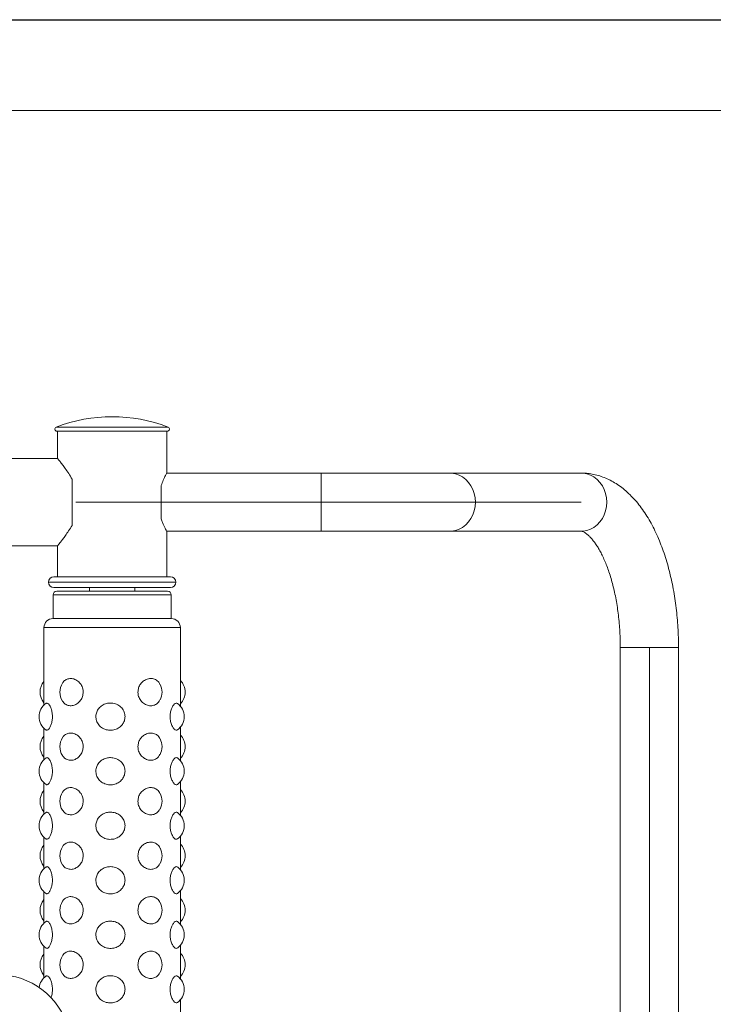
# Model space of a CAD drawing. Units: millimetres. Extents: x 0 to 420, y 0 to 297.
# Drawn here: x 315 to 353, y 243 to 297 of the extents above; entities that cross this region are included whole.
import ezdxf

# ---------------------------------------------------------------- set-up
doc = ezdxf.new("R2010")
doc.units = ezdxf.units.MM
doc.linetypes.add('CENTERX2', pattern=[20.32, 12.7, -2.54, 2.54, -2.54])
doc.layers.add('EBLAYER1', color=7, linetype='Continuous')
doc.layers.add('标注层', color=7, linetype='Continuous')

msp = doc.modelspace()

# ---------------------------------------------------------------- linework, layer by layer
at = {"color": 8, "linetype": 'Continuous', "lineweight": 15}
for p, q in [((316.80996, 274.58929), (319.88285, 274.58929)), ((319.88285, 274.58929), (322.95574, 274.58929)), ((331.38285, 272.05722), (331.38285, 268.85722)), ((323.36422, 266.05722), (316.38285, 266.05722)), ((323.38285, 266.05722), (323.36422, 266.05722)), ((323.13285, 265.35721), (316.63285, 265.35721)), ((323.63285, 263.55721), (316.13285, 263.55721)), ((351.03206, 262.45722), (347.83206, 262.45722))]:
    msp.add_line(p, q, dxfattribs=at)
at = {"color": 7, "linetype": 'Continuous', "lineweight": 15}
for p, q in [((316.85285, 274.35722), (319.88285, 274.35722)), ((316.88285, 274.35722), (316.88285, 272.85722)), ((319.88285, 274.35722), (322.91285, 274.35722)), ((322.88285, 272.05722), (322.88285, 274.35722)), ((316.88285, 272.85722), (306.88285, 272.85722)), ((331.38285, 272.05722), (322.88285, 272.05722)), ((338.44643, 272.05722), (331.38285, 272.05722)), ((345.67629, 272.05722), (338.44643, 272.05722)), ((317.68285, 271.72213), (317.68285, 269.19231)), ((322.58285, 271.37916), (322.58285, 269.53526)), ((322.88285, 268.85722), (331.38285, 268.85722)), ((322.88285, 266.35721), (322.88285, 268.85722)), ((331.38285, 268.85722), (338.44643, 268.85722)), ((338.44643, 268.85722), (345.67629, 268.85722)), ((313.98285, 268.05722), (316.88285, 268.05722)), ((316.88285, 268.05722), (316.88285, 266.35721)), ((316.68285, 266.35721), (323.06581, 266.35721)), ((323.06581, 266.35721), (323.08285, 266.35721)), ((323.08285, 265.75722), (316.68285, 265.75722)), ((322.93285, 265.55722), (316.83285, 265.55722)), ((318.63285, 265.75722), (318.63285, 265.55722)), ((321.13285, 265.55722), (321.13285, 265.75722)), ((316.63285, 265.35721), (316.63285, 264.05721)), ((323.13285, 264.05721), (323.13285, 265.35721)), ((323.13285, 264.05721), (316.63285, 264.05721)), ((316.13285, 263.55721), (316.13285, 259.29685)), ((323.63285, 259.24169), (323.63285, 263.55721)), ((347.83206, 262.45722), (347.83206, 228.45722)), ((351.03206, 228.45722), (351.03206, 262.45722)), ((316.13285, 258.01758), (316.13285, 256.29685)), ((323.63285, 256.2417), (323.63285, 258.07274)), ((316.13285, 255.01758), (316.13285, 253.29686)), ((323.63285, 253.2417), (323.63285, 255.07274)), ((316.13285, 252.01759), (316.13285, 250.29685)), ((323.63285, 250.24169), (323.63285, 252.07274)), ((316.13285, 249.01758), (316.13285, 247.29685)), ((323.63285, 247.24169), (323.63285, 249.07273)), ((316.13285, 246.01758), (316.13285, 244.29685)), ((323.63285, 244.24169), (323.63285, 246.07274)), ((323.63285, 241.2417), (323.63285, 243.07274))]:
    msp.add_line(p, q, dxfattribs=at)
at = {"color": 8, "linetype": 'Continuous', "lineweight": 15, "flags": 128}
for points in [[(338.44643, 272.05722), (338.552, 272.05275), (338.76079, 272.0171), (338.96255, 271.94661), (339.15279, 271.84285), (339.32724, 271.70815), (339.48202, 271.5455), (339.61367, 271.35853), (339.71924, 271.15143), (339.79638, 270.92883), (339.84337, 270.69568), (339.85915, 270.45721), (339.84337, 270.21875), (339.79638, 269.98561), (339.71924, 269.763), (339.61367, 269.55591), (339.48202, 269.36894), (339.32724, 269.20629), (339.15279, 269.07157), (338.96255, 268.96782), (338.76079, 268.89733), (338.552, 268.86169), (338.44643, 268.85722)], [(345.67629, 272.05722), (345.78186, 272.05275), (345.99065, 272.0171), (346.19241, 271.94661), (346.38265, 271.84285), (346.5571, 271.70815), (346.71189, 271.5455), (346.84353, 271.35853), (346.9491, 271.15143), (347.02624, 270.92883), (347.07323, 270.69568), (347.08901, 270.45721), (347.07323, 270.21875), (347.02624, 269.98561), (346.9491, 269.763), (346.84353, 269.55591), (346.71189, 269.36894), (346.5571, 269.20629), (346.38265, 269.07157), (346.19241, 268.96782), (345.99065, 268.89733), (345.78186, 268.86169), (345.67629, 268.85722)]]:
    msp.add_lwpolyline(points, dxfattribs=at)
at = {"color": 7, "linetype": 'Continuous', "lineweight": 15}
for centre, radius, start, end in [((319.88285, 266.55998), 8.59723, 69.057676, 110.942324), ((316.85285, 274.47722), 0.12, 110.942324, 270), ((322.91285, 274.47722), 0.12, 270, 69.057676), ((316.68285, 266.05722), 0.3, 90, 180), ((316.68285, 266.05722), 0.3, 180, 270), ((323.08285, 266.05722), 0.3, 0, 90), ((323.08285, 266.05722), 0.3, 270, 0), ((316.83285, 265.35722), 0.2, 90, 180), ((322.93285, 265.35722), 0.2, 0, 90), ((316.63285, 263.55722), 0.5, 90, 180), ((323.13285, 263.55722), 0.5, 0, 90), ((316.82134, 260.00722), 0.90312, 139.671245, 220.328755), ((322.99527, 260.00722), 0.90313, 314.90747, 45.09253), ((317.90834, 260.00722), 0.90313, 146.735552, 213.088388), ((321.72405, 260.00722), 0.90313, 331.381661, 0), ((321.72405, 260.00722), 0.90313, 0, 28.26536), ((316.77042, 258.65722), 0.90312, 125.508435, 234.51219), ((322.94436, 258.65722), 0.90312, 0, 54.005507), ((322.94436, 258.65722), 0.90312, 306.022848, 0), ((316.82134, 257.00722), 0.90312, 139.671245, 220.328755), ((317.90834, 257.00722), 0.90313, 146.735552, 213.088388), ((321.72405, 257.00722), 0.90313, 0, 28.26536), ((322.99527, 257.00722), 0.90313, 314.90747, 45.09253), ((321.72405, 257.00722), 0.90313, 331.381661, 0), ((316.77042, 255.65722), 0.90312, 125.508435, 234.51219), ((322.94436, 255.65722), 0.90312, 0, 54.005507), ((322.94436, 255.65722), 0.90313, 306.022848, 0), ((316.82134, 254.00722), 0.90312, 139.671245, 220.328755), ((322.99527, 254.00722), 0.90313, 314.90747, 45.09253), ((317.90834, 254.00722), 0.90313, 146.735552, 213.088388), ((321.72405, 254.00722), 0.90313, 0, 28.26536), ((321.72405, 254.00722), 0.90313, 331.381661, 0), ((316.77042, 252.65722), 0.90313, 125.508435, 234.51219), ((322.94436, 252.65722), 0.90312, 0, 54.005507), ((322.94436, 252.65722), 0.90313, 306.022848, 0), ((316.82134, 251.00722), 0.90312, 139.671245, 220.328755), ((317.90834, 251.00722), 0.90313, 146.735552, 213.088388), ((321.72405, 251.00722), 0.90313, 0, 28.26536), ((322.99527, 251.00722), 0.90313, 314.90747, 45.09253), ((321.72405, 251.00722), 0.90313, 331.381661, 0), ((316.77042, 249.65722), 0.90312, 125.508435, 234.51219), ((322.94436, 249.65722), 0.90312, 0, 54.005507), ((322.94436, 249.65722), 0.90313, 306.022848, 0), ((322.99527, 248.00722), 0.90313, 314.90747, 45.09253), ((316.82134, 248.00722), 0.90312, 139.671245, 220.328755), ((317.90834, 248.00722), 0.90313, 146.735552, 213.088388), ((321.72405, 248.00722), 0.90313, 0, 28.26536), ((321.72405, 248.00722), 0.90313, 331.381661, 0), ((316.77042, 246.65722), 0.90312, 125.508435, 234.51219), ((322.94436, 246.65722), 0.90313, 0, 54.005507), ((322.94436, 246.65722), 0.90313, 306.022848, 0), ((316.82134, 245.00722), 0.90312, 139.671245, 220.328755), ((317.90834, 245.00722), 0.90313, 146.735552, 213.088388), ((321.72405, 245.00722), 0.90313, 0, 28.26536), ((322.99527, 245.00722), 0.90313, 314.90747, 45.09253), ((321.72405, 245.00722), 0.90313, 331.381661, 0), ((313.60785, 240.45161), 4.0056, 16.022463, 90), ((316.77042, 243.65722), 0.90312, 125.508435, 173.754022), ((322.94436, 243.65722), 0.90313, 0, 54.005507), ((322.94436, 243.65722), 0.90313, 306.022848, 0)]:
    msp.add_arc(centre, radius, start, end, dxfattribs=at)
for points, knots in [([(317.68285, 271.72213), (317.61882, 271.82809), (317.48936, 272.04233), (317.30378, 272.30619), (317.14101, 272.52689), (317.01796, 272.68647), (316.93425, 272.79283), (316.88848, 272.85019), (316.88689, 272.85216), (316.88622, 272.853)], [0, 0, 0, 0, 0.166123721, 0.335863376, 0.488361898, 0.644839224, 0.772442575, 0.903584111, 1, 1, 1, 1]), ([(322.88045, 272.05272), (322.88027, 272.05239), (322.87987, 272.05165), (322.85545, 272.00552), (322.81497, 271.92688), (322.75933, 271.81265), (322.68037, 271.64162), (322.61994, 271.47899), (322.58285, 271.37916)], [0, 0, 0, 0, 0.12069736, 0.27170335, 0.42680836, 0.58382274, 0.74455506, 1, 1, 1, 1]), ([(351.03206, 262.45722), (351.03161, 262.55364), (351.03031, 262.83144), (351.01594, 263.29016), (350.98386, 263.83119), (350.93571, 264.36817), (350.87184, 264.89955), (350.79218, 265.42385), (350.6968, 265.93962), (350.58568, 266.44546), (350.45881, 266.93999), (350.31614, 267.42188), (350.15754, 267.88982), (349.98284, 268.3425), (349.79179, 268.77854), (349.5841, 269.19649), (349.35947, 269.59469), (349.11779, 269.97106), (348.85931, 270.32307), (348.58485, 270.64787), (348.29582, 270.94255), (347.99419, 271.20464), (347.68234, 271.43225), (347.36271, 271.62444), (347.03753, 271.781), (346.70879, 271.90232), (346.37822, 271.98915), (346.05401, 272.04098), (345.81964, 272.05639), (345.69646, 272.0571), (345.67629, 272.05722)], [0, 0, 0, 0, 0.020085, 0.05786856, 0.09567381, 0.13351618, 0.17141748, 0.2093976, 0.24747978, 0.28568653, 0.32404167, 0.36257215, 0.40129975, 0.44024816, 0.47943118, 0.51885131, 0.55848741, 0.598282, 0.63808591, 0.67767686, 0.71679306, 0.75515706, 0.79254048, 0.828817, 0.86397814, 0.89811486, 0.93138137, 0.96396487, 0.99409864, 1, 1, 1, 1]), ([(322.58285, 269.53526), (322.60682, 269.46896), (322.65533, 269.33479), (322.73035, 269.16348), (322.79964, 269.01776), (322.85101, 268.9173), (322.87981, 268.86288), (322.88011, 268.86235), (322.88024, 268.86212)], [0, 0, 0, 0, 0.16706891, 0.33811012, 0.52111174, 0.71031342, 0.87856257, 1, 1, 1, 1]), ([(316.8858, 268.06091), (316.88489, 268.05977), (316.87935, 268.05285), (316.90548, 268.08548), (316.9626, 268.15748), (317.05124, 268.27081), (317.16729, 268.42287), (317.315, 268.62369), (317.48875, 268.87406), (317.61702, 269.07802), (317.68091, 269.18893), (317.68285, 269.19231)], [0, 0, 0, 0, 0.026113936, 0.157769392, 0.278953397, 0.40311306, 0.535909716, 0.671395387, 0.831483721, 0.994877643, 1, 1, 1, 1]), ([(345.67629, 268.85722), (345.68012, 268.85714), (345.69362, 268.85684), (345.71943, 268.85317), (345.76984, 268.83775), (345.83466, 268.80806), (345.91634, 268.75903), (346.0142, 268.68604), (346.12662, 268.5848), (346.24745, 268.45689), (346.37452, 268.30129), (346.50564, 268.11754), (346.63867, 267.90564), (346.77167, 267.66588), (346.90274, 267.39888), (347.03015, 267.10565), (347.15229, 266.78747), (347.26769, 266.44587), (347.37504, 266.08259), (347.47315, 265.69954), (347.56103, 265.29879), (347.63777, 264.8825), (347.70266, 264.45292), (347.75505, 264.01239), (347.79452, 263.56327), (347.82051, 263.10801), (347.83099, 262.73829), (347.83182, 262.52115), (347.83206, 262.45722)], [0, 0, 0, 0, 0.02096699, 0.07394681, 0.11718372, 0.15669935, 0.19401332, 0.23344936, 0.27158706, 0.30917252, 0.34664931, 0.38420739, 0.42200455, 0.46013093, 0.49862819, 0.53750425, 0.57674895, 0.61633851, 0.65624291, 0.69642926, 0.73686224, 0.77750809, 0.81833196, 0.85930269, 0.90039051, 0.94156366, 0.98279509, 1, 1, 1, 1]), ([(317.15925, 260.49862), (317.1709, 260.51999), (317.21886, 260.60794), (317.35249, 260.70555), (317.55229, 260.77073), (317.78069, 260.74428), (318.00223, 260.62802), (318.17853, 260.43446), (318.27679, 260.21389), (318.28704, 260.06696), (318.2912, 260.00722)], [0, 0, 0, 0, 0.04341197, 0.17872077, 0.32216861, 0.47090929, 0.62074477, 0.76703354, 0.90527465, 1, 1, 1, 1]), ([(321.30018, 260.00722), (321.30781, 260.08774), (321.32307, 260.2487), (321.43916, 260.46322), (321.60751, 260.63296), (321.8196, 260.74138), (322.05191, 260.77155), (322.27048, 260.7081), (322.43227, 260.58868), (322.49067, 260.47041), (322.51082, 260.42959)], [0, 0, 0, 0, 0.12169723, 0.24325169, 0.36760265, 0.50005801, 0.63950957, 0.78254066, 0.92495614, 1, 1, 1, 1]), ([(318.2912, 260.00722), (318.28374, 259.92669), (318.26882, 259.76573), (318.15539, 259.55122), (317.99135, 259.38144), (317.78557, 259.27316), (317.56086, 259.24248), (317.35257, 259.30779), (317.21239, 259.40792), (317.16633, 259.50102), (317.15782, 259.51822)], [0, 0, 0, 0, 0.12713789, 0.25411468, 0.38402309, 0.52239125, 0.66807074, 0.81748792, 0.966267, 1, 1, 1, 1]), ([(322.51076, 259.57809), (322.48679, 259.53453), (322.42553, 259.42318), (322.2703, 259.30772), (322.06087, 259.24402), (321.82462, 259.27006), (321.59628, 259.38643), (321.41545, 259.57996), (321.31491, 259.80054), (321.30444, 259.94748), (321.30018, 260.00722)], [0, 0, 0, 0, 0.08332455, 0.21298436, 0.3504475, 0.49298162, 0.63656462, 0.7767495, 0.90922748, 1, 1, 1, 1]), ([(316.25091, 259.3852), (316.26691, 259.3958), (316.30618, 259.42181), (316.39241, 259.35795), (316.48895, 259.21169), (316.56624, 258.99517), (316.60383, 258.74713), (316.59737, 258.50058), (316.55329, 258.2773), (316.4808, 258.09004), (316.39248, 257.95808), (316.30858, 257.89373), (316.26838, 257.91801), (316.2508, 257.92863)], [0, 0, 0, 0, 0.071089198, 0.174495271, 0.277459202, 0.376685238, 0.469608475, 0.556847966, 0.642288384, 0.73036203, 0.823837065, 0.922934926, 1, 1, 1, 1]), ([(319.78769, 259.40721), (319.88124, 259.39843), (320.06842, 259.38085), (320.31707, 259.24227), (320.4996, 259.03834), (320.59302, 258.7929), (320.59555, 258.5442), (320.51805, 258.3155), (320.36985, 258.12104), (320.15847, 257.97599), (319.89828, 257.8995), (319.61647, 257.90844), (319.35055, 258.00887), (319.13934, 258.19027), (319.01137, 258.42478), (318.97522, 258.67579), (319.0227, 258.9141), (319.14327, 259.12355), (319.32992, 259.28875), (319.55471, 259.39001), (319.71501, 259.40185), (319.78769, 259.40721)], [0, 0, 0, 0, 0.05733924, 0.11472419, 0.17089574, 0.22371244, 0.27310866, 0.32102762, 0.37001666, 0.42185364, 0.47692952, 0.53431771, 0.59244004, 0.64952636, 0.70376639, 0.75434056, 0.80252159, 0.85082495, 0.90143629, 0.95531146, 1, 1, 1, 1]), ([(323.4716, 257.93217), (323.44983, 257.91977), (323.40032, 257.89155), (323.29894, 257.95612), (323.1912, 258.10284), (323.10634, 258.31923), (323.06534, 258.56731), (323.07237, 258.81384), (323.12052, 259.03715), (323.20025, 259.22431), (323.2989, 259.35665), (323.39758, 259.42193), (323.44815, 259.39563), (323.4718, 259.38332)], [0, 0, 0, 0, 0.079508036, 0.180887496, 0.281833129, 0.379113477, 0.470214915, 0.555744049, 0.639509607, 0.725856252, 0.817498722, 0.914653196, 1, 1, 1, 1]), ([(317.15925, 257.49863), (317.1709, 257.51999), (317.21886, 257.60794), (317.35249, 257.70555), (317.55229, 257.77073), (317.78069, 257.74428), (318.00223, 257.62803), (318.17853, 257.43446), (318.27679, 257.21389), (318.28704, 257.06696), (318.2912, 257.00722)], [0, 0, 0, 0, 0.04341197, 0.17872077, 0.32216861, 0.47090929, 0.62074477, 0.76703354, 0.90527465, 1, 1, 1, 1]), ([(321.30018, 257.00722), (321.30781, 257.08775), (321.32307, 257.24871), (321.43916, 257.46322), (321.60751, 257.63297), (321.8196, 257.74136), (322.05191, 257.77156), (322.27048, 257.70811), (322.43227, 257.58867), (322.49067, 257.4704), (322.51082, 257.42959)], [0, 0, 0, 0, 0.12169764, 0.24325253, 0.36760391, 0.50005723, 0.63950992, 0.78254149, 0.92496064, 1, 1, 1, 1]), ([(318.2912, 257.00722), (318.28374, 256.92669), (318.26881, 256.76573), (318.1554, 256.55122), (317.99134, 256.38144), (317.78557, 256.27316), (317.56086, 256.24248), (317.35257, 256.30779), (317.21239, 256.40793), (317.16633, 256.50102), (317.15782, 256.51822)], [0, 0, 0, 0, 0.12713773, 0.25411986, 0.38402386, 0.52239185, 0.66807116, 0.81748815, 0.96626704, 1, 1, 1, 1]), ([(322.51076, 256.57809), (322.48679, 256.53453), (322.42553, 256.42318), (322.27031, 256.3077), (322.06086, 256.24403), (321.82462, 256.27006), (321.59628, 256.38643), (321.41545, 256.57996), (321.31491, 256.80055), (321.30444, 256.94748), (321.30018, 257.00722)], [0, 0, 0, 0, 0.083324407, 0.212987127, 0.350448639, 0.492982509, 0.63656526, 0.776749894, 0.909227635, 1, 1, 1, 1]), ([(316.25091, 256.3852), (316.26691, 256.3958), (316.30618, 256.42182), (316.39241, 256.35795), (316.48895, 256.21169), (316.56624, 255.99517), (316.60383, 255.74713), (316.59737, 255.50058), (316.55329, 255.27731), (316.4808, 255.09005), (316.39248, 254.95808), (316.30858, 254.89373), (316.26838, 254.91801), (316.2508, 254.92863)], [0, 0, 0, 0, 0.07108921, 0.1744953, 0.27745925, 0.37668531, 0.46961273, 0.55684788, 0.64228832, 0.73036198, 0.82383703, 0.92293491, 1, 1, 1, 1]), ([(319.78769, 256.40722), (319.88124, 256.39843), (320.06842, 256.38085), (320.31707, 256.24228), (320.4996, 256.03833), (320.59302, 255.79289), (320.59555, 255.5442), (320.51805, 255.3155), (320.36985, 255.12105), (320.15847, 254.97599), (319.89828, 254.89951), (319.61647, 254.90843), (319.35055, 255.00888), (319.13934, 255.19027), (319.01137, 255.42478), (318.97522, 255.67579), (319.0227, 255.9141), (319.14327, 256.12356), (319.32993, 256.28874), (319.55471, 256.39002), (319.71501, 256.40185), (319.78769, 256.40722)], [0, 0, 0, 0, 0.05733927, 0.11472424, 0.17089764, 0.22371438, 0.27310817, 0.32102715, 0.37001621, 0.42185322, 0.47692912, 0.53431727, 0.59244049, 0.64952684, 0.7037669, 0.75434109, 0.80252214, 0.85082552, 0.90143527, 0.95531144, 1, 1, 1, 1]), ([(323.4716, 254.93216), (323.44983, 254.91976), (323.40032, 254.89156), (323.29894, 254.95612), (323.19119, 255.10283), (323.10634, 255.31924), (323.06534, 255.56731), (323.07238, 255.81384), (323.12052, 256.03715), (323.20025, 256.22432), (323.2989, 256.35666), (323.39758, 256.42194), (323.44815, 256.39562), (323.4718, 256.38332)], [0, 0, 0, 0, 0.07950752, 0.18088691, 0.28183021, 0.37911386, 0.47021523, 0.55574003, 0.63950948, 0.72585606, 0.81749847, 0.91465287, 1, 1, 1, 1]), ([(317.15925, 254.49862), (317.1709, 254.51998), (317.21885, 254.60795), (317.35249, 254.70555), (317.55229, 254.77074), (317.78069, 254.74428), (318.00223, 254.62803), (318.17853, 254.43446), (318.27679, 254.21389), (318.28704, 254.06695), (318.2912, 254.00721)], [0, 0, 0, 0, 0.04341629, 0.17872367, 0.32217002, 0.47090914, 0.62074304, 0.76703028, 0.90527564, 1, 1, 1, 1]), ([(321.30018, 254.00721), (321.30781, 254.08774), (321.32306, 254.2487), (321.43917, 254.46321), (321.6075, 254.63297), (321.8196, 254.74137), (322.05191, 254.77157), (322.27048, 254.70811), (322.43227, 254.58868), (322.49067, 254.47041), (322.51082, 254.42959)], [0, 0, 0, 0, 0.12170301, 0.24325205, 0.36760691, 0.5000596, 0.63951163, 0.78254252, 0.924961, 1, 1, 1, 1]), ([(318.2912, 254.00721), (318.28374, 253.92669), (318.26881, 253.76573), (318.1554, 253.55122), (317.99134, 253.38144), (317.78557, 253.27317), (317.56085, 253.24249), (317.35258, 253.3078), (317.21238, 253.40792), (317.16633, 253.50102), (317.15782, 253.51823)], [0, 0, 0, 0, 0.1271321, 0.25411481, 0.3840194, 0.52238802, 0.668068, 0.81748567, 0.96626191, 1, 1, 1, 1]), ([(322.51076, 253.57809), (322.48679, 253.53453), (322.42553, 253.42319), (322.27031, 253.30771), (322.06086, 253.24404), (321.82462, 253.27006), (321.59628, 253.38643), (321.41545, 253.57996), (321.31491, 253.80054), (321.30444, 253.94747), (321.30018, 254.00721)], [0, 0, 0, 0, 0.08332486, 0.21298829, 0.35045056, 0.49298521, 0.63656874, 0.77675415, 0.90922714, 1, 1, 1, 1]), ([(316.25091, 253.3852), (316.26691, 253.3958), (316.30618, 253.42182), (316.39241, 253.35794), (316.48895, 253.21169), (316.56624, 252.99517), (316.60383, 252.74713), (316.59737, 252.50058), (316.55329, 252.27731), (316.4808, 252.09005), (316.39248, 251.95809), (316.30858, 251.89371), (316.26838, 251.91801), (316.2508, 251.92863)], [0, 0, 0, 0, 0.07108926, 0.17449637, 0.27745809, 0.37668765, 0.46961097, 0.55684618, 0.64228668, 0.7303604, 0.82383552, 0.92293446, 1, 1, 1, 1]), ([(319.78769, 253.40722), (319.88124, 253.39843), (320.06842, 253.38084), (320.31707, 253.24227), (320.4996, 253.03833), (320.59302, 252.79289), (320.59555, 252.5442), (320.51806, 252.31549), (320.36986, 252.12104), (320.15846, 251.976), (319.89828, 251.89949), (319.61647, 251.90844), (319.35054, 252.00886), (319.13934, 252.19028), (319.01137, 252.42478), (318.97522, 252.67579), (319.0227, 252.9141), (319.14327, 253.12356), (319.32993, 253.28874), (319.55471, 253.39002), (319.71501, 253.40186), (319.78769, 253.40722)], [0, 0, 0, 0, 0.05733961, 0.11472452, 0.17089604, 0.22371272, 0.27310647, 0.32102772, 0.37001673, 0.4218523, 0.47692884, 0.53431701, 0.59243931, 0.64952718, 0.70376719, 0.75434133, 0.80252234, 0.85082567, 0.90143537, 0.95531148, 1, 1, 1, 1]), ([(323.4716, 251.93216), (323.44983, 251.91976), (323.40031, 251.89154), (323.29894, 251.95613), (323.19119, 252.10283), (323.10634, 252.31924), (323.06534, 252.56731), (323.07237, 252.81384), (323.12052, 253.03714), (323.20025, 253.22432), (323.2989, 253.35664), (323.39757, 253.42195), (323.44815, 253.39563), (323.4718, 253.38332)], [0, 0, 0, 0, 0.079508023, 0.180888391, 0.281831752, 0.379115459, 0.470216881, 0.555741731, 0.639507276, 0.725857148, 0.817497386, 0.91465282, 1, 1, 1, 1]), ([(317.15925, 251.49862), (317.1709, 251.51999), (317.21885, 251.60795), (317.35249, 251.70554), (317.55229, 251.77074), (317.78069, 251.74429), (318.00223, 251.62802), (318.17853, 251.43447), (318.27679, 251.21389), (318.28704, 251.06696), (318.2912, 251.00722)], [0, 0, 0, 0, 0.04341645, 0.17872105, 0.32216935, 0.47090901, 0.62074606, 0.76702943, 0.9052753, 1, 1, 1, 1]), ([(321.30018, 251.00722), (321.30781, 251.08775), (321.32306, 251.24871), (321.43917, 251.46321), (321.6075, 251.63297), (321.8196, 251.74137), (322.05191, 251.77157), (322.27048, 251.7081), (322.43227, 251.58868), (322.49067, 251.47041), (322.51082, 251.4296)], [0, 0, 0, 0, 0.12170324, 0.24325251, 0.3676076, 0.50006054, 0.63951283, 0.7825453, 0.92496086, 1, 1, 1, 1]), ([(318.2912, 251.00722), (318.28374, 250.92669), (318.26881, 250.76573), (318.1554, 250.55122), (317.99134, 250.38145), (317.78558, 250.27316), (317.56085, 250.24247), (317.35258, 250.3078), (317.21239, 250.40792), (317.16633, 250.50101), (317.15782, 250.51822)], [0, 0, 0, 0, 0.12713223, 0.25411507, 0.38401979, 0.52239115, 0.66807127, 0.81749046, 0.96626685, 1, 1, 1, 1]), ([(322.51076, 250.57809), (322.48679, 250.53453), (322.42552, 250.42319), (322.27031, 250.30771), (322.06086, 250.24402), (321.82462, 250.27007), (321.59628, 250.38643), (321.41545, 250.57997), (321.31491, 250.80054), (321.30444, 250.94747), (321.30018, 251.00722)], [0, 0, 0, 0, 0.0833205, 0.21298427, 0.35044828, 0.49298386, 0.63656778, 0.77675355, 0.9092269, 1, 1, 1, 1]), ([(316.25091, 250.38521), (316.26691, 250.39581), (316.30618, 250.42182), (316.39241, 250.35794), (316.48895, 250.2117), (316.56624, 249.99517), (316.60383, 249.74713), (316.59737, 249.50058), (316.55329, 249.27731), (316.48081, 249.09004), (316.39247, 248.9581), (316.30858, 248.89372), (316.26838, 248.918), (316.2508, 248.92862)], [0, 0, 0, 0, 0.07108921, 0.17449625, 0.27745791, 0.37668741, 0.46961067, 0.55684582, 0.64228626, 0.73036323, 0.82383603, 0.92293491, 1, 1, 1, 1]), ([(319.78769, 250.40721), (319.88124, 250.39843), (320.06842, 250.38085), (320.31707, 250.24227), (320.4996, 250.03834), (320.59302, 249.79289), (320.59555, 249.54419), (320.51805, 249.31549), (320.36986, 249.12104), (320.15846, 248.976), (319.89828, 248.89949), (319.61647, 248.90844), (319.35055, 249.00887), (319.13934, 249.19027), (319.01137, 249.42477), (318.97522, 249.67578), (319.0227, 249.9141), (319.14326, 250.12356), (319.32993, 250.28874), (319.55471, 250.39003), (319.71501, 250.40185), (319.78769, 250.40721)], [0, 0, 0, 0, 0.05733921, 0.11472413, 0.17089566, 0.22371234, 0.27310853, 0.32102747, 0.37001648, 0.42185206, 0.4769286, 0.53431677, 0.59243907, 0.64952536, 0.70376537, 0.75433952, 0.80252053, 0.85082597, 0.90143567, 0.95531179, 1, 1, 1, 1]), ([(323.4716, 248.93216), (323.44983, 248.91976), (323.40031, 248.89154), (323.29894, 248.95613), (323.19119, 249.10283), (323.10633, 249.31923), (323.06534, 249.56731), (323.07237, 249.81385), (323.12052, 250.03714), (323.20025, 250.22431), (323.2989, 250.35665), (323.39758, 250.42195), (323.44815, 250.39563), (323.4718, 250.38332)], [0, 0, 0, 0, 0.07950805, 0.18088845, 0.28183184, 0.3791122, 0.47021774, 0.55574262, 0.63950819, 0.72585484, 0.81749733, 0.91465279, 1, 1, 1, 1]), ([(317.15925, 248.49862), (317.1709, 248.51999), (317.21886, 248.60794), (317.35249, 248.70554), (317.55229, 248.77075), (317.78069, 248.74427), (318.00223, 248.62802), (318.17853, 248.43446), (318.27679, 248.21389), (318.28704, 248.06696), (318.2912, 248.00722)], [0, 0, 0, 0, 0.04341188, 0.17872041, 0.3221694, 0.47091036, 0.62074554, 0.76703401, 0.90527484, 1, 1, 1, 1]), ([(321.30018, 248.00722), (321.30781, 248.08774), (321.32307, 248.2487), (321.43916, 248.46322), (321.60751, 248.63296), (321.8196, 248.74138), (322.05191, 248.77155), (322.27048, 248.7081), (322.43227, 248.58868), (322.49067, 248.47041), (322.51082, 248.42959)], [0, 0, 0, 0, 0.12169723, 0.24325169, 0.36760265, 0.50005801, 0.63950957, 0.78254066, 0.92495614, 1, 1, 1, 1]), ([(318.2912, 248.00722), (318.28374, 247.92669), (318.26882, 247.76573), (318.15539, 247.55122), (317.99135, 247.38144), (317.78557, 247.27316), (317.56085, 247.24248), (317.35258, 247.30781), (317.21239, 247.40792), (317.16633, 247.50102), (317.15782, 247.51822)], [0, 0, 0, 0, 0.127138142, 0.254115179, 0.384023841, 0.522392273, 0.668072057, 0.817490889, 0.96626693, 1, 1, 1, 1]), ([(322.51076, 247.57809), (322.48679, 247.53453), (322.42553, 247.42318), (322.2703, 247.30772), (322.06087, 247.24402), (321.82462, 247.27006), (321.59628, 247.38643), (321.41545, 247.57996), (321.31491, 247.80054), (321.30444, 247.94748), (321.30018, 248.00722)], [0, 0, 0, 0, 0.08332455, 0.21298436, 0.3504475, 0.49298162, 0.63656462, 0.7767495, 0.90922748, 1, 1, 1, 1]), ([(316.25091, 247.3852), (316.26691, 247.3958), (316.30618, 247.42181), (316.39241, 247.35795), (316.48895, 247.21168), (316.56624, 246.99517), (316.60383, 246.74713), (316.59737, 246.50058), (316.55329, 246.2773), (316.4808, 246.09004), (316.39248, 245.95808), (316.30858, 245.89373), (316.26838, 245.918), (316.2508, 245.92863)], [0, 0, 0, 0, 0.071089198, 0.174495271, 0.277459202, 0.376685238, 0.469608475, 0.556847966, 0.642288384, 0.73036203, 0.823837065, 0.922934926, 1, 1, 1, 1]), ([(319.78769, 247.40721), (319.88124, 247.39843), (320.06842, 247.38085), (320.31707, 247.24227), (320.4996, 247.03834), (320.59302, 246.7929), (320.59555, 246.5442), (320.51805, 246.3155), (320.36985, 246.12104), (320.15847, 245.97599), (319.89828, 245.8995), (319.61647, 245.90844), (319.35055, 246.00887), (319.13934, 246.19027), (319.01137, 246.42477), (318.97522, 246.67579), (319.0227, 246.9141), (319.14327, 247.12355), (319.32992, 247.28875), (319.55471, 247.39001), (319.71501, 247.40185), (319.78769, 247.40721)], [0, 0, 0, 0, 0.05733924, 0.11472419, 0.17089574, 0.22371244, 0.27310866, 0.32102762, 0.37001666, 0.42185364, 0.47692952, 0.53431771, 0.59244004, 0.64952636, 0.70376639, 0.75434056, 0.80252159, 0.85082495, 0.90143629, 0.95531146, 1, 1, 1, 1]), ([(323.4716, 245.93217), (323.44983, 245.91976), (323.40032, 245.89155), (323.29894, 245.95612), (323.1912, 246.10284), (323.10633, 246.31924), (323.06534, 246.56731), (323.07237, 246.81385), (323.12052, 247.03714), (323.20025, 247.22431), (323.2989, 247.35665), (323.39758, 247.42193), (323.44815, 247.39563), (323.4718, 247.38332)], [0, 0, 0, 0, 0.07950805, 0.18088753, 0.28183318, 0.37911355, 0.47021909, 0.55574397, 0.63950954, 0.7258562, 0.81749869, 0.91465318, 1, 1, 1, 1]), ([(317.15925, 245.49863), (317.1709, 245.51999), (317.21886, 245.60794), (317.35249, 245.70555), (317.55229, 245.77073), (317.78069, 245.74428), (318.00223, 245.62803), (318.17853, 245.43446), (318.27679, 245.21389), (318.28704, 245.06696), (318.2912, 245.00722)], [0, 0, 0, 0, 0.04341197, 0.17872077, 0.32216861, 0.47090929, 0.62074477, 0.76703354, 0.90527465, 1, 1, 1, 1]), ([(321.30018, 245.00722), (321.30781, 245.08775), (321.32307, 245.24871), (321.43916, 245.46322), (321.60751, 245.63297), (321.8196, 245.74136), (322.05191, 245.77156), (322.27048, 245.70811), (322.43227, 245.58867), (322.49067, 245.4704), (322.51082, 245.42959)], [0, 0, 0, 0, 0.12169764, 0.24325253, 0.36760391, 0.50005723, 0.63950992, 0.78254149, 0.92496064, 1, 1, 1, 1]), ([(318.2912, 245.00722), (318.28374, 244.92669), (318.26882, 244.76573), (318.15539, 244.55123), (317.99135, 244.38144), (317.78557, 244.27316), (317.56086, 244.24248), (317.35257, 244.30779), (317.21239, 244.40793), (317.16633, 244.50102), (317.15782, 244.51822)], [0, 0, 0, 0, 0.12713789, 0.25411468, 0.38402309, 0.52239125, 0.66807074, 0.81748792, 0.966267, 1, 1, 1, 1]), ([(322.51076, 244.57809), (322.48679, 244.53453), (322.42553, 244.42318), (322.27031, 244.3077), (322.06086, 244.24403), (321.82462, 244.27006), (321.59628, 244.38643), (321.41545, 244.57996), (321.31491, 244.80055), (321.30444, 244.94748), (321.30018, 245.00722)], [0, 0, 0, 0, 0.083324407, 0.212987127, 0.350448639, 0.492982509, 0.63656526, 0.776749894, 0.909227635, 1, 1, 1, 1]), ([(316.25091, 244.3852), (316.26691, 244.3958), (316.30618, 244.42181), (316.39241, 244.35796), (316.48896, 244.21165), (316.5662, 243.9953), (316.60399, 243.74669), (316.59681, 243.50207), (316.56165, 243.30681), (316.52482, 243.21797), (316.5115, 243.18583)], [0, 0, 0, 0, 0.10292314, 0.25263474, 0.40170621, 0.54536594, 0.6799065, 0.80620577, 0.92990665, 1, 1, 1, 1]), ([(319.78769, 244.40722), (319.88124, 244.39843), (320.06842, 244.38085), (320.31707, 244.24228), (320.49959, 244.03833), (320.59302, 243.7929), (320.59555, 243.5442), (320.51805, 243.3155), (320.36985, 243.12105), (320.15847, 242.97599), (319.89828, 242.89951), (319.61647, 242.90843), (319.35055, 243.00888), (319.13934, 243.19027), (319.01137, 243.42478), (318.97522, 243.67579), (319.0227, 243.9141), (319.14327, 244.12356), (319.32992, 244.28875), (319.55471, 244.39002), (319.71501, 244.40185), (319.78769, 244.40722)], [0, 0, 0, 0, 0.05733922, 0.11472415, 0.17089751, 0.22371191, 0.27310811, 0.32102705, 0.37001608, 0.42185305, 0.4769289, 0.534317, 0.59244018, 0.64952647, 0.70376649, 0.75434064, 0.80252166, 0.850825, 0.90143632, 0.95531147, 1, 1, 1, 1]), ([(323.4716, 242.93216), (323.44983, 242.91976), (323.40032, 242.89156), (323.29894, 242.95612), (323.1912, 243.10284), (323.10634, 243.31924), (323.06534, 243.56731), (323.07238, 243.81384), (323.12052, 244.03715), (323.20025, 244.22432), (323.2989, 244.35666), (323.39758, 244.42194), (323.44815, 244.39562), (323.4718, 244.38332)], [0, 0, 0, 0, 0.07950761, 0.18088711, 0.28183278, 0.37911316, 0.47021464, 0.55573953, 0.63950908, 0.72585576, 0.81749826, 0.91465277, 1, 1, 1, 1])]:
    msp.add_open_spline(points, degree=3, knots=knots, dxfattribs=at)
at = {"layer": 'EBLAYER1', "linetype": 'Continuous'}
msp.add_line((0, 297), (420, 297), dxfattribs=at)
at = {"layer": 'EBLAYER1', "linetype": 'Continuous', "lineweight": 15}
msp.add_line((415, 292), (25, 292), dxfattribs=at)
at = {"layer": '标注层', "linetype": 'CENTERX2', "lineweight": 0, "ltscale": 2}
for p, q in [((317.88285, 270.45722), (331.38285, 270.45722)), ((331.38285, 270.45722), (338.44643, 270.45722)), ((338.44643, 270.45722), (345.67629, 270.45722)), ((349.43206, 262.45722), (349.43206, 228.45722))]:
    msp.add_line(p, q, dxfattribs=at)

doc.saveas('drawing.dxf')
